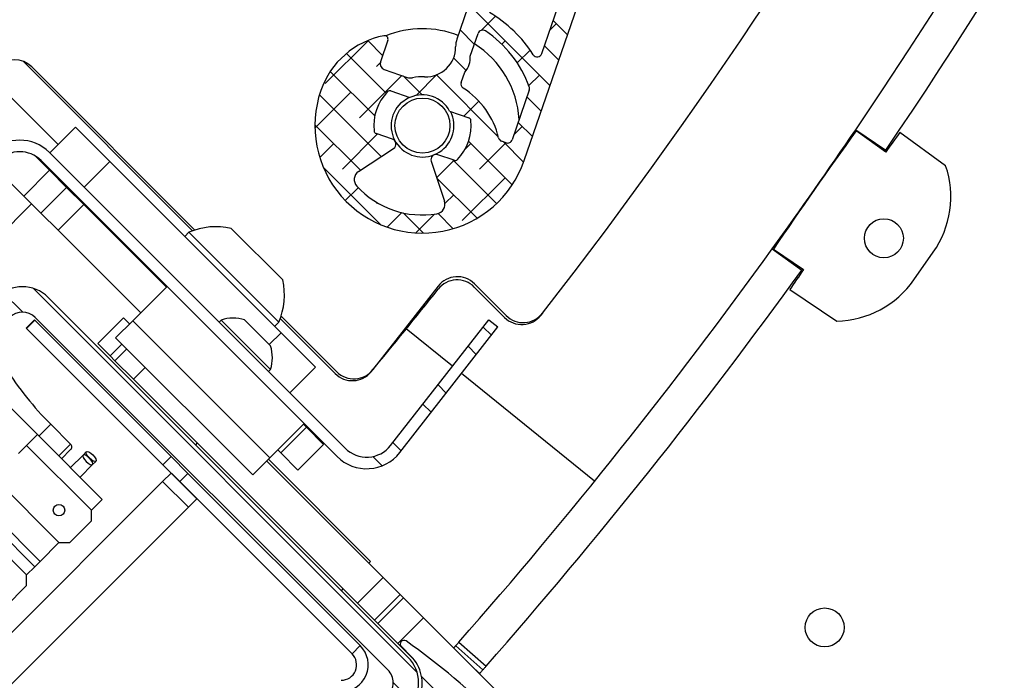
# Model space of a CAD drawing. Extents: x 1630 to 3011, y -2329 to -1094.
# Drawn here: x 2170 to 2176, y -1811 to -1807 of the extents above; entities that cross this region are included whole.
import ezdxf

# ---------------------------------------------------------------- set-up
doc = ezdxf.new("R2010")
doc.units = 0
doc.header["$LTSCALE"] = 2.5
doc.header["$MEASUREMENT"] = 0
doc.layers.get('0').update_dxf_attribs({"linetype": 'CONTINUOUS'})
doc.layers.get('DEFPOINTS').update_dxf_attribs({"linetype": 'CONTINUOUS'})
doc.layers.add('DIM', color=3, linetype='CONTINUOUS')
doc.styles.add('PLAN_STYLE', font='txt.shx', dxfattribs={"height": 1.5})
doc.dimstyles.new('IMPERIAL_PL', dxfattribs={"dimtxt": 1.5, "dimasz": 3, "dimexe": 1.5, "dimexo": 1, "dimgap": 1, "dimtad": 0, "dimtih": 1, "dimtoh": 1, "dimdec": 4, "dimzin": 0, "dimdsep": 46, "dimlunit": 5, "dimtxsty": 'PLAN_STYLE', "dimcen": 0.09, "dimadec": 0, "dimazin": 0, "dimtfac": 1, "dimtdec": 4, "dimtofl": 0, "dimtmove": 0, "dimatfit": 3, "dimfxl": 0, "dimfrac": 2, "dimtolj": 1, "dimtzin": 0, "dimarcsym": 0})
pattern_1 = [(135, (2157.253783128266, -1798.606751524941), (-0.2651650429449554, -0.2651650429449553), []), (135, (2157.253783128266, -1798.429974829941), (-0.2651650429449554, -0.2651650429449553), [])]

# ---------------------------------------------------------------- blocks, each defined once
blk = doc.blocks.new('*D174')
at = {"layer": 'DEFPOINTS', "color": 0, "linetype": 'Continuous', "ltscale": 0.8}
for p in [(2178.715242704465, -1792.550148687941), (2179.46083572295, -1792.550148687941), (2179.46083572295, -1825.842305753316)]:
    blk.add_point(p, dxfattribs=at)
at = {"layer": 'DIM', "color": 0, "linetype": 'Continuous', "lineweight": -2, "ltscale": 0.8}
for p, q in [((2178.715242704465, -1793.550148687941), (2178.715242704465, -1827.342305753316)), ((2179.46083572295, -1793.550148687941), (2179.46083572295, -1827.342305753316)), ((2175.715242704465, -1825.842305753316), (2172.715242704465, -1825.842305753316)), ((2182.46083572295, -1825.842305753316), (2192.33583572295, -1825.842305753316))]:
    blk.add_line(p, q, dxfattribs=at)
at = {"layer": 'DIM', "color": 0, "linetype": 'Continuous', "ltscale": 0.8}
for points in [[(2175.715242704465, -1825.342305753316), (2175.715242704465, -1826.342305753316), (2178.715242704465, -1825.842305753316)], [(2182.46083572295, -1825.342305753316), (2182.46083572295, -1826.342305753316), (2179.46083572295, -1825.842305753316)]]:
    blk.add_solid(points, dxfattribs=at)
at = {"layer": 'DIM', "color": 0, "linetype": 'Continuous', "ltscale": 0.8, "insert": (2205.96083572295, -1825.842305753316), "char_height": 1.5, "attachment_point": 5, "style": 'PLAN_STYLE'}
blk.add_mtext("\\A1;3/4'' [19]\\PCab Gate to\\PHoistway Door\\PIn Compliance with \\P3/4-4 Rule\\PPer ASME A17.1-2016\\PSec. 5.3.1.8.3", dxfattribs=at)

msp = doc.modelspace()

# ---------------------------------------------------------------- hatches: boundary and pattern name
at = {"linetype": 'Continuous', "lineweight": -2}
h = msp.add_hatch(dxfattribs=at)
h.set_pattern_fill('ANSI38', color=256, angle=90, style=0)
h.set_pattern_definition([(135, (2157.253783128266, -1798.606751524941), (-0.0883883476483184, -0.0883883476483184), []), (225, (2157.253783128266, -1798.606751524941), (-0.08838834764831852, -0.2651650429449553), [0.3125, -0.1875])])
edge = h.paths.add_edge_path(flags=0)
edge.add_line((2173.052318854157, -1806.828675544322), (2173.072680393725, -1806.769585293802))
edge.add_line((2173.072680393725, -1806.769585293802), (2173.013590143205, -1806.749223754235))
edge.add_line((2173.013590143205, -1806.749223754235), (2173.078747069821, -1806.560134952573))
edge.add_line((2173.078747069821, -1806.560134952573), (2172.990111694041, -1806.529592643222))
edge.add_line((2172.990111694041, -1806.529592643222), (2172.73843131864, -1807.259982228157))
edge.add_arc((2172.850702794628, -1807.298669153335), 0.11875, 160.9868814841483, 180.5212991690253)
edge.add_arc((2172.57881458463, -1807.301142965721), 0.1531494639268021, 267.4557243109631, 360.5212991690262, ccw=False)
edge.add_arc((2172.560807238913, -1807.706392546948), 0.2525, 447.4557243109654, 461.8184453084111)
edge.add_arc((2172.498851860184, -1807.410305091883), 0.05, 250.9868814841459, 281.8184453084076, ccw=False)
edge.add_line((2172.482562628531, -1807.457577292299), (2172.363455529401, -1807.416534922528))
edge.add_arc((2172.373636299184, -1807.386989797268), 0.03125, 160.9868814841426, 250.98688148414152, ccw=False)
edge.add_line((2172.344091173924, -1807.376809027484), (2172.382257220497, -1807.266049168396))
edge.add_arc((2172.36535029064, -1807.260223315261), 0.0178825289571968, 340.9868814841505, 460.9412688330233)
edge.add_arc((2172.443808542884, -1807.666076698604), 0.43125, 100.9412688330219, 160.9868814841488)
edge.add_arc((2172.560807238913, -1807.706392546948), 0.5549999999999999, 160.986881484149, 340.9868814841498)
edge.add_line((2173.085528663526, -1807.887203018307), (2173.493560628467, -1806.703072960337))
edge.add_line((2173.493560628467, -1806.703072960336), (2173.404925252687, -1806.672530650985))
edge.add_line((2173.404925252689, -1806.672530650985), (2173.339768326073, -1806.861619452647))
edge.add_line((2173.339768326073, -1806.861619452647), (2173.280678075554, -1806.84125791308))
edge.add_line((2173.280678075553, -1806.84125791308), (2173.260316535986, -1806.900348163599))
edge.add_line((2173.260316535986, -1806.900348163599), (2173.319406786506, -1806.920709703167))
edge.add_line((2173.319406786506, -1806.920709703167), (2173.176650793154, -1807.334995046492))
edge.add_arc((2173.153014692945, -1807.326850430665), 0.025, 212.6555605748832, 340.986881484146, ccw=False)
edge.add_arc((2172.560807238913, -1807.706392546948), 0.6783931238247549, 392.6555605748858, 419.4024165991559)
edge.add_arc((2172.918837934161, -1807.100937422348), 0.025, 160.9868814841491, 239.4024165991554, ccw=False)
edge.add_line((2172.895201833954, -1807.092792806521), (2172.993228603638, -1806.808314004754))
edge.add_line((2172.993228603638, -1806.808314004754), (2173.052318854157, -1806.828675544322))
edge = h.paths.add_edge_path(flags=0)
edge.add_line((2172.230975119113, -1807.943572975171), (2172.412061744807, -1807.823773969209))
edge.add_arc((2172.397164601639, -1807.801255640554), 0.0270000000000001, 303.4868814841349, 430.9868814841694)
edge.add_line((2172.405960786733, -1807.775728652329), (2172.321470265031, -1807.746614592301))
edge.add_arc((2172.326560649922, -1807.731842029671), 0.015625, 186.2005220985309, 250.986881484151, ccw=False)
edge.add_arc((2172.560807238913, -1807.706392546948), 0.25125, 135.7732408697672, 186.2005220985284, ccw=False)
edge.add_arc((2172.391961915012, -1807.542044145003), 0.015625, 70.98688148415499, 135.7732408697617, ccw=False)
edge.add_line((2172.397052299904, -1807.527271582373), (2172.496133921785, -1807.561413498283))
edge.add_arc((2172.560807238913, -1807.706392546948), 0.15875, 27.932718064776395, 114.0410449035221, ccw=False)
edge.add_line((2172.701062590915, -1807.632028585684), (2172.800144212796, -1807.666170501594))
edge.add_arc((2172.795053827905, -1807.680943064224), 0.015625, 366.2005220985424, 430.9868814841558, ccw=False)
edge.add_arc((2172.560807238913, -1807.706392546948), 0.25125, 315.7732408697684, 366.2005220985298, ccw=False)
edge.add_arc((2172.729652562815, -1807.870740948893), 0.0156250000000001, 250.9868814841571, 315.77324086977154, ccw=False)
edge.add_line((2172.724562177922, -1807.885513511523), (2172.64007165622, -1807.856399451494))
edge.add_arc((2172.631275471127, -1807.881926439719), 0.027, 430.9868814841553, 558.4868814841494)
edge.add_line((2172.605668771544, -1807.890487802723), (2172.674517057824, -1808.096410315604))
edge.add_arc((2172.627097243783, -1808.112264691538), 0.05, 279.2760619690095, 378.48688148414203, ccw=False)
edge.add_arc((2172.560807238913, -1807.706392546948), 0.4612499999999999, 222.6977009992849, 279.27606196901183, ccw=False)
edge.add_arc((2172.258562421277, -1807.985273583792), 0.0499999999999997, 123.4868814841495, 222.6977009992872, ccw=False)
edge = h.paths.add_edge_path(flags=0)
edge.add_arc((2172.699540167217, -1807.35659427999), 0.1081553264143308, 317.3012482365579, 364.672514731741)
edge.add_line((2172.807336047919, -1807.34778390342), (2172.847676447523, -1807.230713958349))
edge.add_arc((2172.871312547732, -1807.238858574177), 0.025, 56.41050285979378, 160.9868814841452, ccw=False)
edge.add_arc((2172.560807238913, -1807.706392546948), 0.58625, 379.9744168726536, 416.4105028597986, ccw=False)
edge.add_arc((2173.088295381241, -1807.514669251014), 0.025, 340.9868814841538, 379.97441687265734, ccw=False)
edge.add_line((2173.111931481449, -1807.522813866841), (2173.023504746398, -1807.779432867064))
edge.add_arc((2172.99986864619, -1807.771288251237), 0.025, 250.9868814841451, 340.9868814841498, ccw=False)
edge.add_line((2172.991724030363, -1807.794924351444), (2172.969514525818, -1807.787271317287))
edge.add_arc((2172.977659141644, -1807.76363521708), 0.025, 193.3733728674455, 250.98688148413748, ccw=False)
edge.add_arc((2172.544875164963, -1807.866526383907), 0.4198466732287692, 373.3733728674537, 417.4476244823279)
edge.add_arc((2172.784233969745, -1807.491565152236), 0.025, 160.9868814841479, 237.4476244823186, ccw=False)
edge.add_line((2172.760597869537, -1807.483420536409), (2172.779026693039, -1807.429939128783))
h = msp.add_hatch(dxfattribs=at)
h.set_pattern_fill('ANSI32', color=256, angle=90, style=0)
h.set_pattern_definition(pattern_1)
edge = h.paths.add_edge_path(flags=0)
edge.add_arc((2169.176543893787, -1812.357235226991), 0.15625, 308.0000000000012, 405.00000000000136, ccw=False)
edge.add_line((2169.272740999307, -1812.480361907242), (2168.6238996412, -1812.987292334215))
edge.add_line((2168.623899641199, -1812.987292334215), (2168.660716197424, -1813.034415377281))
edge.add_line((2168.660716197424, -1813.034415377281), (2169.309557555531, -1812.527484950308))
edge.add_arc((2169.176543893787, -1812.357235226991), 0.21605, 308.0000000000008, 405.0000000000018)
edge.add_line((2169.329314313862, -1812.204464806916), (2167.802741190815, -1810.677891683868))
edge.add_arc((2167.913226625374, -1810.567406249307), 0.15625, 134.9999999999997, 224.9999999999974, ccw=False)
edge.add_line((2167.802741190815, -1810.456920814747), (2170.372579365681, -1807.887082639881))
edge.add_arc((2170.48306480024, -1807.997568074441), 0.15625, 44.99999999999869, 135.0000000000001, ccw=False)
edge.add_line((2170.593550234802, -1807.887082639881), (2172.12012335785, -1809.413655762929))
edge.add_arc((2172.272893777924, -1809.260885342853), 0.2160499999999999, 225.000000000002, 322.0000000000012)
edge.add_line((2172.443143501241, -1809.393899004597), (2172.950073928213, -1808.74505764649))
edge.add_line((2172.950073928213, -1808.74505764649), (2172.902950885148, -1808.708241090266))
edge.add_line((2172.902950885149, -1808.708241090266), (2172.396020458176, -1809.357082448373))
edge.add_arc((2172.272893777924, -1809.260885342853), 0.1562499999999999, 225.0000000000029, 321.9999999999998, ccw=False)
edge.add_line((2172.162408343365, -1809.371370777414), (2170.635835220316, -1807.844797654366))
edge.add_arc((2170.48306480024, -1807.997568074441), 0.21605, 405.0000000000002, 495.0000000000014)
edge.add_line((2170.330294380166, -1807.844797654366), (2167.7604562053, -1810.414635829232))
edge.add_arc((2167.913226625374, -1810.567406249307), 0.21605, 135, 225.0000000000003)
edge.add_line((2167.7604562053, -1810.720176669383), (2169.287029328348, -1812.246749792431))
h = msp.add_hatch(dxfattribs=at)
h.set_pattern_fill('ANSI32', color=256, angle=90, style=0)
h.set_pattern_definition(pattern_1)
edge = h.paths.add_edge_path(flags=0)
edge.add_arc((2170.497030159167, -1812.437526908852), 0.1875000000000001, 225, 315.0000000000005)
edge.add_line((2170.629612680641, -1812.570109430324), (2172.485767981255, -1810.713954129709))
edge.add_arc((2172.353185459782, -1810.581371608237), 0.1875, 315.0000000000012, 405.0000000000006)
edge.add_line((2172.485767981255, -1810.448789086765), (2170.629612680641, -1808.59263378615))
edge.add_arc((2170.497030159167, -1808.725216307623), 0.1875, 405.000000000001, 495.0000000000009)
edge.add_line((2170.364447637695, -1808.59263378615), (2168.508292337081, -1810.448789086765))
edge.add_arc((2168.640874858553, -1810.581371608237), 0.1875, 135, 225.0000000000004)
edge.add_line((2168.508292337081, -1810.71395412971), (2170.364447637695, -1812.570109430325))
edge = h.paths.add_edge_path(flags=0)
edge.add_line((2171.870585081623, -1811.159431401857), (2170.563321419904, -1812.466695063576))
edge.add_arc((2170.497030159167, -1812.40040380284), 0.0937500000000001, 224.9999999999992, 315, ccw=False)
edge.add_line((2170.430738898432, -1812.466695063576), (2168.61170670383, -1810.647662868974))
edge.add_arc((2168.677997964565, -1810.581371608237), 0.0937500000000001, 134.9999999999992, 224.9999999999992, ccw=False)
edge.add_line((2168.61170670383, -1810.515080347501), (2170.430738898432, -1808.696048152899))
edge.add_arc((2170.497030159167, -1808.762339413635), 0.0937500000000001, 44.99999999999977, 134.9999999999992, ccw=False)
edge.add_line((2170.563321419904, -1808.696048152899), (2172.382353614506, -1810.515080347501))
edge.add_arc((2172.316062353771, -1810.581371608237), 0.0937500000000001, 314.9999999999984, 405.00000000000153, ccw=False)
edge.add_line((2172.382353614506, -1810.647662868974), (2171.958973429271, -1811.071043054209))
edge.add_arc((2171.914779255446, -1811.115237228033), 0.0625, 404.9999999999974, 585.0000000000044)
h = msp.add_hatch(dxfattribs=at)
h.set_pattern_fill('ANSI34', color=256, angle=90, style=0)
h.set_pattern_definition([(135, (2157.253783128266, -1798.606751524941), (-0.5303300858899107, -0.5303300858899106), []), (135, (2157.253783128266, -1798.429974829941), (-0.5303300858899107, -0.5303300858899106), []), (135, (2157.253783128266, -1798.253198133941), (-0.5303300858899107, -0.5303300858899106), []), (135, (2157.253783128266, -1798.076421438941), (-0.5303300858899107, -0.5303300858899106), [])])
edge = h.paths.add_edge_path(flags=0)
edge.add_arc((2172.205065769456, -1810.524468692683), 0.3647440370373944, 290.71678772272185, 339.2832122772773, ccw=False)
edge.add_arc((2172.094071151887, -1810.802382804767), 0.2482152024140945, 284.76185292259163, 345.2381470774088, ccw=False)
edge.add_arc((2171.91729445659, -1810.979159500064), 0.2482152024140943, 284.7618529225914, 345.2381470774091, ccw=False)
edge.add_arc((2171.81708220222, -1811.197145297226), 0.1649367316619896, 277.67805113145675, 352.3219488685431, ccw=False)
edge.add_line((2171.839118829861, -1811.360603281105), (2172.093677271088, -1811.615161722332))
edge.add_line((2172.093677271088, -1811.615161722332), (2172.317356775445, -1811.391482217975))
edge.add_arc((2172.327963377163, -1811.402088819692), 0.015, 50.31454566994239, 135.0000000000088, ccw=False)
edge.add_line((2172.337541964207, -1811.39054539428), (2172.404861232007, -1811.446406063306))
edge.add_arc((2172.401668369659, -1811.450253871776), 0.0049999999999999, 302.82938594368164, 410.31454566995274, ccw=False)
edge.add_line((2172.404379065908, -1811.454455315081), (2172.370698017473, -1811.476185726534))
edge.add_arc((2172.373408713725, -1811.480387169838), 0.0050000000000001, 122.8293859436877, 276.6838655263663)
edge.add_arc((2172.344892905021, -1811.23705232101), 0.25, 276.683865526336, 353.3161344736665)
edge.add_arc((2172.588227753849, -1811.265568129713), 0.005, 353.316134473627, 507.1706140563313)
edge.add_line((2172.584026310545, -1811.262857433463), (2172.562295899093, -1811.296538481898))
edge.add_arc((2172.558094455787, -1811.293827785647), 0.005, 219.6854543300385, 327.1706140563012, ccw=False)
edge.add_line((2172.554246647318, -1811.297020647995), (2172.498385978292, -1811.229701380195))
edge.add_arc((2172.509929403704, -1811.220122793151), 0.015, 135.0000000000136, 219.6854543300663, ccw=False)
edge.add_line((2172.499322801986, -1811.209516191433), (2172.694718035096, -1811.014120958323))
edge.add_line((2172.694718035096, -1811.014120958323), (2172.784874149698, -1811.118419208548))
edge.add_line((2172.784874149698, -1811.118419208549), (2172.79194521751, -1811.111348140737))
edge.add_line((2172.79194521751, -1811.111348140737), (2172.70389927502, -1810.913593716111))
edge.add_arc((2172.73244757057, -1810.900883196014), 0.03125, 44.99999999999909, 203.9999999999955, ccw=False)
edge.add_line((2172.754544657482, -1810.878786109102), (2172.988520902678, -1811.112762354299))
edge.add_arc((2172.997359737444, -1811.103923519534), 0.0125, 225, 314.9999999999835)
edge.add_line((2173.006198572209, -1811.112762354299), (2173.108729055481, -1811.010231871027))
edge.add_arc((2173.064534881656, -1810.966037697203), 0.0625000000000001, 315.0000000000008, 405.0000000000031)
edge.add_line((2173.10872905548, -1810.921843523379), (2172.95664692201, -1810.769761389909))
edge.add_arc((2170.380524797175, -1813.345883514744), 3.643186847270838, 405.000000000001, 414.8884016215551)
edge.add_arc((2172.465195249184, -1810.380973471188), 0.0187499999999998, 414.8884016215499, 585.0000000000009)
edge.add_line((2172.451936997036, -1810.394231723335), (2172.501003279928, -1810.443298006226))
edge.add_arc((2172.360896778294, -1810.58340450786), 0.1981405147867786, 339.2832122772775, 405.0000000000018, ccw=False)

# ---------------------------------------------------------------- linework, layer by layer
for p, q in [((2172.990111694065, -1806.529592643241), (2172.738431318664, -1807.259982228141)), ((2173.085528663565, -1807.887203018341), (2173.493560628465, -1806.703072960341)), ((2173.176650793166, -1807.334995046541), (2173.319406786466, -1806.920709703141)), ((2172.382257220466, -1807.266049168441), (2172.344091173965, -1807.376809027441)), ((2172.807336047965, -1807.347783903441), (2172.847676447565, -1807.230713958341)), ((2170.500814823764, -1807.374470010541), (2171.374829757065, -1808.249309295141)), ((2170.544739468565, -1807.402906228441), (2171.386960674565, -1808.245127434441)), ((2172.363455529365, -1807.416534922541), (2172.482562628565, -1807.457577292341)), ((2170.324291417866, -1807.447976774141), (2170.680842566966, -1807.804527923141)), ((2172.760597869565, -1807.483420536441), (2172.779026693066, -1807.429939128741)), ((2173.111931481465, -1807.522813866841), (2173.023504746365, -1807.779432867041)), ((2172.397052299866, -1807.527271582341), (2172.496133921766, -1807.561413498241)), ((2172.701062590966, -1807.632028585641), (2172.800144212766, -1807.666170501641)), ((2170.770786549464, -1807.714583940641), (2170.638204028066, -1807.847166462041)), ((2170.770786549464, -1807.714583940641), (2170.947563244765, -1807.891360635941)), ((2174.795865203464, -1807.728044171241), (2174.950935050364, -1807.833446223241)), ((2172.405960786765, -1807.775728652341), (2172.321470265065, -1807.746614592341)), ((2174.950798444866, -1807.842633032041), (2174.798695596266, -1807.732992832041)), ((2175.260144331565, -1807.913195225341), (2175.024126442265, -1807.741400602541)), ((2172.230975119066, -1807.943572975141), (2172.412061744766, -1807.823773969241)), ((2172.991724030365, -1807.794924351441), (2172.969514525865, -1807.787271317241)), ((2170.636648393065, -1807.937110444641), (2170.562633271365, -1807.863095322941)), ((2172.162408343365, -1809.371370777441), (2170.635835220366, -1807.844797654341)), ((2172.724562177965, -1807.885513511541), (2172.640071656265, -1807.856399451541)), ((2174.950935050364, -1807.833446223241), (2174.946698318265, -1807.839677540441)), ((2170.504065871666, -1808.069692966141), (2170.347017455565, -1807.912644550041)), ((2172.120123357864, -1809.413655762941), (2170.593550234765, -1807.887082639841)), ((2170.947563244765, -1807.891360635941), (2170.814980723365, -1808.023943157341)), ((2170.947563244765, -1807.891360635941), (2171.831446721265, -1808.775244112341)), ((2172.605668771566, -1807.890487802741), (2172.674517057865, -1808.096410315641)), ((2170.504065871666, -1808.069692966141), (2170.636648393065, -1807.937110444641)), ((2170.725036740765, -1808.025498792341), (2170.636648393065, -1807.937110444641)), ((2170.592454219266, -1808.158081313741), (2170.725036740765, -1808.025498792341)), ((2170.813425088365, -1808.113887139941), (2170.725036740765, -1808.025498792341)), ((2170.592454219266, -1808.158081313741), (2170.504065871666, -1808.069692966141)), ((2170.544343476865, -1808.109970571341), (2169.935893402966, -1808.718420645141)), ((2170.680842566966, -1808.246469661441), (2170.813425088365, -1808.113887139941)), ((2171.239533494264, -1808.539995545841), (2170.813425088365, -1808.113887139941)), ((2170.680842566966, -1808.246469661441), (2170.592454219266, -1808.158081313741)), ((2171.574413406366, -1808.236782298541), (2171.839578449265, -1808.501947341441)), ((2171.106950972765, -1808.672578067241), (2170.680842566966, -1808.246469661441)), ((2171.355457791565, -1808.257040907841), (2171.334350654065, -1808.278148045241)), ((2171.355457791565, -1808.257040907841), (2171.819319839965, -1808.720902956241)), ((2174.365693249064, -1808.342393390341), (2174.517775790865, -1808.452061756341)), ((2174.371311520566, -1808.343360547941), (2174.526361845466, -1808.448791315441)), ((2175.096203748065, -1808.502276175341), (2175.195955182265, -1808.359816363541)), ((2174.522182265865, -1808.445949294441), (2174.517775790865, -1808.452061756341)), ((2171.066221622166, -1808.713307417841), (2171.242998317466, -1808.536530722541)), ((2172.642098991065, -1808.534136800841), (2172.305332214165, -1808.965178618941)), ((2172.984732065666, -1808.696283254941), (2172.828012420664, -1808.539415795541)), ((2172.992581950065, -1808.686299404841), (2172.828988682866, -1808.522706137641)), ((2174.456314130666, -1808.552320623641), (2174.698471142365, -1808.715347671041)), ((2170.629612680665, -1808.592633786141), (2172.485767981264, -1810.448789086741)), ((2171.831233313365, -1808.689400073241), (2172.118442522265, -1808.976609282141)), ((2173.179607441565, -1808.674694609241), (2173.171761850666, -1808.684768101441)), ((2170.516833479265, -1808.751374928341), (2170.559118464765, -1808.709089942841)), ((2170.560730560366, -1808.710702038441), (2170.518445574865, -1808.752987023941)), ((2170.559118464765, -1808.709089942841), (2170.560730560366, -1808.710702038441)), ((2171.264145435765, -1809.414116913741), (2170.560730560366, -1808.710702038441)), ((2170.563321419866, -1808.696048152941), (2172.382353614466, -1810.515080347541)), ((2171.018844715365, -1808.698881687041), (2170.886262193866, -1808.831464208541)), ((2170.977833274566, -1808.801695765541), (2171.066221622166, -1808.713307417841)), ((2171.049746034164, -1808.729783005941), (2171.018844715365, -1808.698881687041)), ((2171.066221622166, -1808.713307417841), (2171.773328403365, -1809.420414199041)), ((2171.521916587365, -1808.709453685941), (2171.511203919565, -1808.720166353641)), ((2171.521916587365, -1808.709453685941), (2171.777182135365, -1808.964719233941)), ((2171.643079334266, -1808.709206198541), (2171.777429622765, -1808.843556486941)), ((2171.798212702566, -1808.742010093641), (2171.819319839965, -1808.720902956241)), ((2171.826937257665, -1808.701843213241), (2172.110697544165, -1808.985871136141)), ((2172.396020458165, -1809.357082448341), (2172.902950885165, -1808.708241090241)), ((2172.902950885165, -1808.708241090241), (2172.950073928165, -1808.745057646441)), ((2170.518445574865, -1808.752987023941), (2170.516833479265, -1808.751374928341)), ((2171.221860450265, -1809.456401899241), (2170.518445574865, -1808.752987023941)), ((2171.831446721265, -1808.775244112341), (2171.770281984665, -1808.836408848941)), ((2171.831446721265, -1808.775244112341), (2172.008223416565, -1808.952020807641)), ((2172.443143501265, -1809.393899004641), (2172.950073928165, -1808.745057646441)), ((2172.715567338566, -1808.948081092741), (2172.477315746466, -1808.755148757541)), ((2170.949069912765, -1808.894271927441), (2170.886262193866, -1808.831464208541)), ((2171.009739674565, -1808.833602165541), (2170.949069912765, -1808.894271927441)), ((2170.977833274566, -1808.801695765541), (2171.684940055765, -1809.508802546741)), ((2170.974275778166, -1808.919477792841), (2170.949069912765, -1808.894271927441)), ((2171.034945540065, -1808.858808030941), (2170.974275778166, -1808.919477792841)), ((2170.199968754265, -1808.926818297141), (2170.573930248765, -1809.300779791641)), ((2171.069588926566, -1809.014790941241), (2170.974275778166, -1808.919477792841)), ((2171.130258688364, -1808.954121179341), (2171.069588926566, -1809.014790941241)), ((2171.766469467666, -1808.975431901641), (2171.777182135365, -1808.964719233941)), ((2172.008223416565, -1808.952020807641), (2171.875640895064, -1809.084603329141)), ((2173.448748198265, -1809.541799246341), (2172.762047746266, -1808.985720184741)), ((2171.069588926566, -1809.014790941241), (2172.225310305366, -1810.170512320041)), ((2170.642730508665, -1809.247097464741), (2170.581489215265, -1809.308338758141)), ((2170.745578192765, -1809.349945148841), (2170.642730508665, -1809.247097464741)), ((2171.950105098665, -1809.243637503741), (2171.773328403365, -1809.420414199041)), ((2171.962473607865, -1809.262935659341), (2171.946640275466, -1809.247102327041)), ((2170.573930248765, -1809.300779791641), (2170.476494274966, -1809.398215765341)), ((2170.907996444566, -1809.634845987441), (2170.573930248765, -1809.300779791641)), ((2171.829891086365, -1809.395518180841), (2171.962473607865, -1809.262935659341)), ((2172.050861955465, -1809.351324007041), (2171.962473607865, -1809.262935659341)), ((2170.684336899365, -1809.411186442241), (2170.745578192765, -1809.349945148841)), ((2171.398914610164, -1809.344116624841), (2171.390005064766, -1809.353026170241)), ((2171.918279433964, -1809.483906528541), (2172.050861955465, -1809.351324007041)), ((2170.852318745265, -1809.690523686741), (2170.518252549465, -1809.356457490941)), ((2170.745578192765, -1809.378229420041), (2170.698479034965, -1809.425328577841)), ((2170.826393911265, -1809.389337583141), (2170.809380646665, -1809.406350847641)), ((2171.829891086365, -1809.395518180841), (2171.814057753965, -1809.379684848441)), ((2171.918279433964, -1809.483906528541), (2171.829891086365, -1809.395518180841)), ((2170.809380646665, -1809.406350847641), (2170.744440975766, -1809.471290518641)), ((2170.793938450466, -1809.520787993341), (2170.858878121365, -1809.455848322341)), ((2170.858878121365, -1809.455848322341), (2170.875891385865, -1809.438835057841)), ((2171.221860450265, -1809.456401899241), (2171.264145435765, -1809.414116913741)), ((2171.264145435765, -1809.414116913741), (2171.350921687766, -1809.500893165841)), ((2171.684940055765, -1809.508802546741), (2171.773328403365, -1809.420414199041)), ((2171.756852815366, -1809.436889787041), (2172.357892826865, -1810.037929798541)), ((2172.293404688465, -1809.955763990541), (2171.765691650165, -1809.428050952341)), ((2171.264453149566, -1809.499003257441), (2171.220258975765, -1809.543197431241)), ((2171.308636702266, -1809.543178151341), (2171.221860450265, -1809.456401899241)), ((2171.264457478965, -1809.498998928041), (2171.264453149566, -1809.499003257441)), ((2171.397035671065, -1809.631585778941), (2171.264453149566, -1809.499003257441)), ((2171.350921687766, -1809.500893165841), (2171.308636702266, -1809.543178151341)), ((2171.350921687766, -1809.500893165841), (2172.239814349964, -1810.389785827941)), ((2171.220258975765, -1809.543197431241), (2169.458855983864, -1811.304600423241)), ((2170.685285647365, -1809.857556784641), (2170.351219451466, -1809.523490588841)), ((2171.352841497266, -1809.675779952741), (2171.220258975765, -1809.543197431241)), ((2171.308636702266, -1809.543178151341), (2172.197529364366, -1810.432070813441)), ((2170.560010823865, -1809.982831608141), (2170.225944628065, -1809.648765412241)), ((2170.587849673565, -1809.954992758441), (2170.253783477765, -1809.620926562641)), ((2170.907996444566, -1809.634845987441), (2170.852318745265, -1809.690523686741)), ((2171.397035671065, -1809.631585778941), (2171.352841497266, -1809.675779952741)), ((2171.397040000465, -1809.631581449541), (2171.397035671065, -1809.631585778941)), ((2171.352841497266, -1809.675779952741), (2169.591438505365, -1811.437182944641)), ((2170.518252549465, -1810.024589882541), (2170.184186353565, -1809.690523686741)), ((2170.852318745265, -1809.746201386041), (2170.852318745265, -1809.690523686741)), ((2170.852318745265, -1809.746201386041), (2170.740963346665, -1809.857556784641)), ((2170.685285647365, -1809.857556784641), (2170.587849673565, -1809.954992758441)), ((2170.685285647365, -1809.857556784641), (2170.740963346665, -1809.857556784641)), ((2170.587849673565, -1809.954992758441), (2170.560010823865, -1809.982831608141)), ((2172.284565853666, -1809.964602825341), (2172.293404688465, -1809.955763990541)), ((2170.560010823865, -1809.982831608141), (2170.518252549465, -1810.024589882541)), ((2170.518252549465, -1810.080267581841), (2170.518252549465, -1810.024589882541)), ((2172.357892826865, -1810.037929798541), (2172.225310305366, -1810.170512320041)), ((2172.357892826865, -1810.037929798541), (2172.446235475965, -1810.126272447741)), ((2170.518252549465, -1810.080267581841), (2170.406897150765, -1810.191622980541)), ((2172.143073786764, -1810.106094892241), (2172.151983332165, -1810.097185346841)), ((2172.446235475965, -1810.126272447741), (2172.313652954566, -1810.258854969141)), ((2172.463460532965, -1810.143497504641), (2172.330878011465, -1810.276080026141)), ((2172.446235475965, -1810.126272447741), (2172.463460532965, -1810.143497504641)), ((2172.566576674766, -1810.246613646441), (2172.463460532965, -1810.143497504641)), ((2172.225310305366, -1810.170512320041), (2172.313652954566, -1810.258854969141)), ((2172.313652954566, -1810.258854969141), (2172.330878011465, -1810.276080026141)), ((2172.566576674766, -1810.246613646441), (2172.433994153265, -1810.379196167941)), ((2172.995015602766, -1810.675052574441), (2172.566576674766, -1810.246613646441)), ((2172.433994153265, -1810.379196167941), (2172.330878011465, -1810.276080026141)), ((2172.197529364366, -1810.432070813441), (2172.239814349964, -1810.389785827941)), ((2172.519679636265, -1810.464881650841), (2172.433994153265, -1810.379196167941)), ((2172.501003279965, -1810.443298006241), (2172.451936997065, -1810.394231723341)), ((2172.872939600565, -1810.514254705941), (2172.732200756665, -1810.390364319641)), ((2172.748710787265, -1810.371591492841), (2172.889449691065, -1810.495481931941)), ((2172.856412254665, -1810.533012290341), (2172.827702777465, -1810.507739749141))]:
    msp.add_line(p, q, dxfattribs=at)
at = {"linetype": 'Continuous', "lineweight": -2, "flags": 128}
for points in [[(2172.449053370864, -1807.589110523741), (2172.488587764864, -1807.561381004041), (2172.491683628765, -1807.559879999641)], [(2170.825499467266, -1809.439729501741), (2170.835627312366, -1809.448543520241), (2170.845527111365, -1809.454701857641), (2170.853691709766, -1809.457266963041), (2170.858878121365, -1809.455848322341), (2170.860296762166, -1809.450661910741), (2170.857731656766, -1809.442497312341), (2170.851573319265, -1809.432597513241), (2170.842759300865, -1809.422469668241), (2170.832631455765, -1809.413655649741), (2170.822731656766, -1809.407497312341), (2170.814567058365, -1809.404932206941), (2170.809380646665, -1809.406350847641), (2170.807962005965, -1809.411537259241), (2170.810527111365, -1809.419701857641), (2170.816685448866, -1809.429601656741), (2170.825499467266, -1809.439729501741)], [(2170.859772565365, -1809.405456403741), (2170.868586583765, -1809.415584248741), (2170.874744921266, -1809.425484047841), (2170.877310026666, -1809.433648646141), (2170.875891385865, -1809.438835057841), (2170.870704974266, -1809.440253698541), (2170.862540375865, -1809.437688593141), (2170.852640576866, -1809.431530255741), (2170.842512731766, -1809.422716237241), (2170.833698713366, -1809.412588392241), (2170.827540375865, -1809.402688593141), (2170.824975270465, -1809.394523994741), (2170.826393911265, -1809.389337583141), (2170.831580322865, -1809.387918942441), (2170.839744921266, -1809.390484047841), (2170.849644720265, -1809.396642385241), (2170.859772565365, -1809.405456403741)]]:
    msp.add_lwpolyline(points, dxfattribs=at)
at = {"linetype": 'Continuous', "lineweight": -2}
for centre, radius in [((2152.465807238865, -1792.550148687941), 20.625), ((2172.560807238965, -1807.706392546941), 0.141999999999999), ((2174.941291454066, -1808.287652160341), 0.1004999999999994), ((2170.685285647365, -1809.690523686741), 0.0295275590551201), ((2174.635824844865, -1810.295805215741), 0.1005000000000012)]:
    msp.add_circle(centre, radius, dxfattribs=at)
for centre, radius, start, end in [((2152.465807238865, -1792.550148687941), 31.00000000000059, 304.5925618811827, 39.45885159939805), ((2152.465807238865, -1792.550148687941), 26.25, 322.1012186881139, 359.234183471996), ((2152.465807238865, -1792.550148687941), 27.00000000000006, 325.7957811116843, 359.2042188882988), ((2152.465807238865, -1792.550148687941), 27.18750000000005, 325.7957811116843, 359.2042188882988), ((2172.560807238865, -1807.706392546941), 0.6783931238247564, 32.65556057489762, 59.40241659922312), ((2172.560807238965, -1807.706392546941), 0.5000000000000023, 68.4077004330136, 112.2188201381116), ((2172.871312547766, -1807.238858574141), 0.0249999999999973, 56.41050285979746, 160.9868814841086), ((2172.560807238865, -1807.706392546941), 0.5862499999999978, 19.97441687270678, 56.41050285979746), ((2172.443808542866, -1807.666076698641), 0.4312500000000009, 100.9412688330069, 160.9868814841086), ((2172.365350290665, -1807.260223315241), 0.0178825289572007, 340.9868814841906, 100.9412688330069), ((2172.850702794665, -1807.298669153341), 0.1187500000000019, 160.9868814841906, 180.5212991690069), ((2172.578814584665, -1807.301142965741), 0.1531494639268054, 267.4557243110154, 0.5212991690069223), ((2172.560807238965, -1807.706392546941), 0.5000000000000001, 3.692535990606466, 57.54257947222361), ((2170.456351120965, -1807.491294576141), 0.125000000000001, 45.00000000002735, 134.9999999999727), ((2172.699540167265, -1807.356594279941), 0.1081553264143317, 317.3012482366128, 4.67251473170489), ((2173.153014692965, -1807.326850430641), 0.0250000000000062, 212.6555605748976, 340.9868814841086), ((2172.373636299165, -1807.386989797241), 0.0312500000000001, 160.9868814841086, 250.9868814840814), ((2172.498851860165, -1807.410305091841), 0.0500000000000046, 250.9868814840814, 281.8184453083944), ((2172.560807238865, -1807.706392546941), 0.2525000000000001, 87.4557243110154, 101.8184453083944), ((2172.560807238865, -1807.706392546941), 0.5549999999999994, 160.9868814841086, 340.9868814841086), ((2172.784233969765, -1807.491565152241), 0.0250000000000029, 160.9868814841086, 237.44762448229), ((2172.544875164965, -1807.866526383941), 0.4198466732287714, 13.37337286749056, 57.44762448228997), ((2173.088295381265, -1807.514669251041), 0.0250000000000017, 340.9868814841906, 19.97441687270678), ((2172.560807238865, -1807.706392546941), 0.2512500000000022, 135.7732408698075, 186.2005220985096), ((2172.391961914965, -1807.542044145041), 0.0156249999999973, 70.98688148408141, 135.7732408698075), ((2172.560807238865, -1807.706392546941), 0.1587499999999992, 27.9327180647944, 114.0410449034887), ((2172.560807238965, -1807.706392546941), 0.162000000000005, 133.6173412748861, 26.71614750479455), ((2172.795053827865, -1807.680943064241), 0.0156250000000011, 6.200522098509555, 70.98688148419163), ((2172.560807238865, -1807.706392546941), 0.2512500000000036, 315.7732408698075, 6.200522098509555), ((2152.465807238865, -1792.550148687941), 26.99999999999999, 324.2042188883088, 325.7957811116843), ((2172.326560649966, -1807.731842029641), 0.0156250000000011, 186.2005220985096, 250.9868814841917), ((2172.397164601665, -1807.801255640541), 0.0270000000000004, 303.4868814842182, 70.98688148419163), ((2172.977659141664, -1807.763635217041), 0.0250000000000034, 193.3733728673819, 250.9868814840814), ((2172.999868646165, -1807.771288251241), 0.0249999999999961, 250.9868814840814, 340.9868814841906), ((2196.853608638864, -1823.630821832741), 27.1875, 144.2148294703009, 145.7851705297262), ((2196.853608638864, -1823.630821832741), 27.00000000000001, 143.9495709949048, 144.2148294703009), ((2170.483064800266, -1807.997568074441), 0.2160500000000011, 45.00000000002735, 134.9999999999727), ((2170.483064800266, -1807.997568074441), 0.1562500000000025, 45.00000000002735, 134.9999999999727), ((2172.631275471165, -1807.881926439741), 0.0270000000000043, 70.98688148419163, 198.4868814841079), ((2172.729652562766, -1807.870740948941), 0.0156250000000017, 250.9868814841917, 315.7732408698075), ((2174.786379160064, -1808.073028145341), 0.4999999999999976, 324.9999999999827, 18.64271750911165), ((2172.258562421266, -1807.985273583841), 0.0500000000000046, 123.4868814842182, 222.6977009993109), ((2172.560807238865, -1807.706392546941), 0.4612500000000053, 222.6977009993109, 279.2760619690197), ((2172.627097243765, -1808.112264691541), 0.0500000000000022, 279.2760619690197, 18.48688148410829), ((2171.495805575565, -1808.580555172241), 0.3526456858975565, 77.12006082398808, 113.4522874526101), ((2152.465807238865, -1792.550148687941), 26.99999999999998, 318.6960516552636, 324.2042188883088), ((2172.740600335266, -1808.611094485341), 0.1249999999999992, 45.00000000002735, 141.9999999999891), ((2152.465807238865, -1792.550148687941), 27.18749999999999, 318.6956857817173, 324.2042188883088), ((2196.853608638864, -1823.630821832741), 27, 145.7851705297262, 146.050429005101), ((2170.497030159165, -1808.725216307641), 0.1875000000000002, 45.00000000002735, 134.9999999999727), ((2171.495805575565, -1808.580555172241), 0.3526456858975538, 336.5477125473806, 12.87993917597943), ((2172.739582419566, -1808.627762470041), 0.1249999999999981, 44.97299269371898, 141.5846983638956), ((2174.686627725965, -1808.215487957241), 0.5000000000000073, 271.3572824909102, 324.9999999999827), ((2152.465807238865, -1792.550148687941), 25.75000000000001, 320.3611444980028, 321.5846983638956), ((2170.497030159165, -1808.762339413641), 0.0937500000000008, 45.00000000002735, 134.9999999999727), ((2173.073162066765, -1808.607936580441), 0.1250000000000127, 224.9729926937187, 322.0733494464125), ((2173.080970297665, -1808.597911057241), 0.1250000000000048, 225.0000000000273, 322.1012186881139), ((2171.582895064865, -1808.903740756341), 0.2036316293411234, 72.80920204761576, 107.4248626729967), ((2171.582895064865, -1808.903740756341), 0.203631629341129, 342.5751373270172, 17.19079795239133), ((2171.863483898165, -1808.026344075341), 1.726405999657995, 212.6257943162234, 225.0000000000273), ((2172.199127545365, -1808.897524461641), 0.1249999999999981, 224.9729926937187, 320.3611444980028), ((2172.206830869965, -1808.888220934541), 0.1250000000000014, 225.0000000000273, 321.9999999999891), ((2170.731436057165, -1809.364087284441), 0.0199999999999995, 314.9999999999727, 45.00000000002735), ((2172.272893777965, -1809.260885342841), 0.2160499999999979, 225.0000000000273, 321.9999999999891), ((2172.272893777965, -1809.260885342841), 0.1562499999999981, 225.0000000000273, 321.9999999999891), ((2172.465195249165, -1810.380973471141), 0.0187500000000009, 54.88840162151843, 225.0000000000273), ((2170.380524797165, -1813.345883514741), 3.643186847270838, 45.00000000002735, 54.88840162161242), ((2172.140960821865, -1810.488639355941), 0.1397999999999989, 270, 45.00000000002735), ((2172.140960821865, -1810.488639355941), 0.0800000000000016, 270, 45.00000000002735), ((2172.353185459765, -1810.581371608241), 0.1875000000000002, 314.9999999999727, 45.00000000002735), ((2172.360896778265, -1810.583404507841), 0.1981405147867834, 339.2832122773059, 45.00000000002735), ((2172.316062353766, -1810.581371608241), 0.0937500000000008, 314.9999999999727, 45.00000000002735)]:
    msp.add_arc(centre, radius, start, end, dxfattribs=at)
for points, knots in [([(2172.72195712227, -1810.401994093976), (2172.7233632853, -1810.40039838829), (2172.726457755768, -1810.396886801074), (2172.729925603813, -1810.392948666571), (2172.731920865577, -1810.390682291144), (2172.732121247303, -1810.390454646589), (2172.732200756661, -1810.390364319628)], [0, 0, 0, 0, 0.2386020530887521, 0.5250792337902079, 0.8115564431757593, 1, 1, 1, 1]), ([(2172.732200756661, -1810.390364319628), (2172.732383368016, -1810.390156884413), (2172.732748590726, -1810.389742013984), (2172.735596335147, -1810.386506501718), (2172.739786525909, -1810.381743679579), (2172.744428273821, -1810.376464896507), (2172.747494243119, -1810.372975892654), (2172.748710787254, -1810.371591492889)], [0, 0, 0, 0, 0.2146938410094906, 0.4293876822211625, 0.6440815151781616, 0.8587753160153351, 1, 1, 1, 1]), ([(2172.872939600534, -1810.514254705959), (2172.872756999409, -1810.514462150179), (2172.872391797158, -1810.514877038619), (2172.86954356916, -1810.518112125199), (2172.865350623516, -1810.522872522269), (2172.860703160826, -1810.528146274701), (2172.85763118295, -1810.531629989298), (2172.856412254686, -1810.533012290328)], [0, 0, 0, 0, 0.2146938412844852, 0.4293876827678633, 0.6440815161102599, 0.8587753177740582, 1, 1, 1, 1]), ([(2172.889449691041, -1810.495481931962), (2172.887594336432, -1810.497593121816), (2172.883883627191, -1810.501815501551), (2172.878935826376, -1810.507441091491), (2172.87520095438, -1810.511685694614), (2172.873221588637, -1810.51393437192), (2172.873019705597, -1810.514163707871), (2172.872939600534, -1810.514254705959)], [0, 0, 0, 0, 0.2146938354905988, 0.4293876735977504, 0.6440814643326539, 0.8587752762678887, 1, 1, 1, 1])]:
    msp.add_open_spline(points, degree=3, knots=knots, dxfattribs=at)

# ---------------------------------------------------------------- dimensions: what is measured, and where the dimension line sits
at = {"layer": 'DIM', "linetype": 'Continuous', "ltscale": 0.8}
dim = msp.add_linear_dim(base=(2179.46083572295, -1825.842305753316), p1=(2178.715242704465, -1792.550148687941), p2=(2179.46083572295, -1792.550148687941), angle=180, text='<>[]\\PCab Gate to\\PHoistway Door\\PIn Compliance with \\P3/4-4 Rule\\PPer ASME A17.1-2016\\PSec. 5.3.1.8.3', dimstyle='IMPERIAL_PL', override={"dimpost": "''"}, dxfattribs=at)
dim.commit()
dim.dimension.update_dxf_attribs({"geometry": '*D174', "text_midpoint": (2205.96083572295, -1825.842305753316), "dimtype": 160})

doc.saveas('drawing.dxf')
